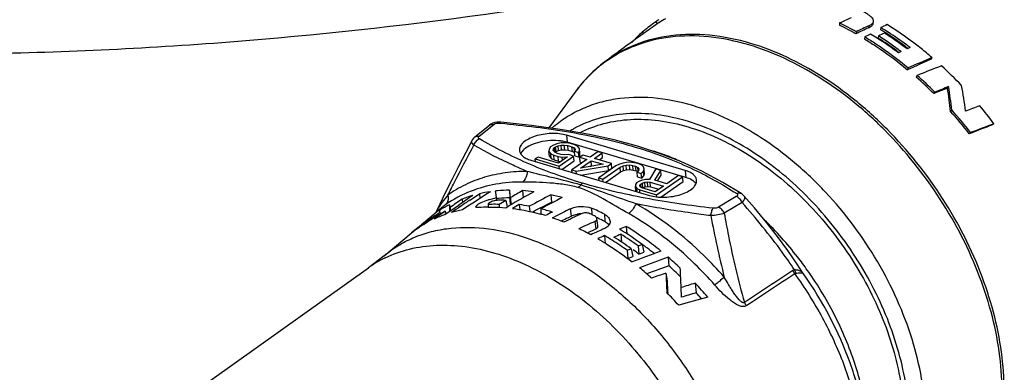
# Model space of a CAD drawing. Units: millimetres. Extents: x 0 to 420, y 0 to 297.
# Drawn here: x 213 to 250, y 66 to 79 of the extents above; entities that cross this region are included whole.
import ezdxf

# ---------------------------------------------------------------- set-up
doc = ezdxf.new("R2010")
doc.units = ezdxf.units.MM
doc.header["$LTSCALE"] = 23.1
doc.layers.get('0').update_dxf_attribs({"linetype": 'CONTINUOUS'})
doc.layers.add('_26_DATUM_AXIS', color=7, linetype='CONTINUOUS')

msp = doc.modelspace()

# ---------------------------------------------------------------- linework, layer by layer
at = {"color": 7}
msp.add_open_spline([(239.6568, 80.9467), (233.386, 79.6601), (223.8364, 78.3311), (211.0782, 77.7321), (201.6348, 77.8807), (192.4774, 78.6255), (183.7472, 79.9572), (175.5781, 81.8584), (170.4098, 83.549), (167.959, 84.4962)], degree=3, knots=[0, 0, 0, 0, 0.2643273, 0.3967678, 0.5271825, 0.6540212, 0.7758673, 0.8915053, 1, 1, 1, 1], dxfattribs=at)
at = {"layer": '_26_DATUM_AXIS', "color": 7}
for p, q in [((244.6596, 78.9726), (244.672, 79.0509)), ((236.5395, 79.0416), (236.5963, 78.9592)), ((236.6719, 79.0094), (236.6799, 79.0145)), ((236.6719, 79.0094), (236.6799, 79.0145)), ((243.4036, 78.9936), (243.3977, 78.9116)), ((244.9413, 78.8247), (244.9258, 78.7475)), ((236.033, 78.649), (236.0834, 78.5843)), ((244.0235, 78.6674), (244.0119, 78.5885)), ((244.3445, 78.4795), (244.3299, 78.4023)), ((244.8253, 78.418), (244.8059, 78.4305)), ((244.8253, 78.418), (244.8059, 78.4304)), ((244.8558, 78.5089), (244.8388, 78.4329)), ((246.036, 78.074), (245.9212, 78.0229)), ((245.944, 78.0534), (245.9611, 78.0406)), ((245.6987, 77.9232), (245.5993, 77.8784)), ((246.8537, 77.7045), (246.8224, 77.6386)), ((245.9703, 77.3159), (245.9409, 77.2493)), ((246.2984, 77.0346), (246.2661, 76.9705)), ((247.4748, 76.6162), (247.4352, 76.5585)), ((233.5551, 76.449), (232.5413, 75.0804)), ((246.9593, 76.4142), (246.9209, 76.3559)), ((247.5923, 75.745), (247.5481, 75.6928)), ((229.7832, 74.7363), (230.3267, 75.1752)), ((230.7491, 75.2909), (230.7491, 75.2909)), ((249.1693, 75.233), (249.1169, 75.1897)), ((237.6385, 73.4855), (233.2121, 74.8001)), ((248.2969, 74.898), (248.2463, 74.8535)), ((232.5571, 74.2768), (232.5534, 74.1957)), ((232.6077, 74.3644), (232.5571, 74.2768)), ((232.6904, 74.422), (232.6077, 74.3644)), ((232.8464, 74.4783), (232.6904, 74.422)), ((232.7152, 74.2298), (232.7245, 74.2887)), ((232.7245, 74.2887), (232.7601, 74.3397)), ((232.7321, 74.2063), (232.7245, 74.2887)), ((232.7601, 74.3397), (232.8015, 74.3685)), ((232.7764, 74.1646), (232.7601, 74.3397)), ((232.8015, 74.3685), (232.8898, 74.4038)), ((232.8177, 74.1934), (232.8015, 74.3685)), ((233.0082, 74.5125), (232.8464, 74.4783)), ((232.8898, 74.4038), (233.0045, 74.4314)), ((232.9061, 74.2288), (232.8898, 74.4038)), ((233.0045, 74.4314), (233.1249, 74.4367)), ((233.0208, 74.2563), (233.0045, 74.4314)), ((233.2019, 74.5165), (233.0082, 74.5125)), ((233.1249, 74.4367), (233.251, 74.4198)), ((233.1412, 74.2617), (233.1249, 74.4367)), ((233.3543, 74.4918), (233.2019, 74.5165)), ((237.6629, 73.2229), (233.2366, 74.5375)), ((233.251, 74.4198), (233.409, 74.3729)), ((233.2672, 74.2448), (233.251, 74.4198)), ((233.5124, 74.4448), (233.3543, 74.4918)), ((233.409, 74.3729), (233.4938, 74.3272)), ((233.4253, 74.1978), (233.409, 74.3729)), ((233.4938, 74.3272), (233.5315, 74.2749)), ((233.5054, 74.202), (233.4938, 74.3272)), ((233.5315, 74.2749), (233.5015, 74.2016)), ((233.6235, 74.3913), (233.5124, 74.4448)), ((233.6932, 74.309), (233.6235, 74.3913)), ((233.6896, 74.2279), (233.6932, 74.309)), ((233.7095, 74.134), (233.6932, 74.309)), ((232.1437, 73.9888), (232.0404, 73.9168)), ((232.0404, 73.9168), (232.9362, 73.6508)), ((232.0495, 73.8182), (232.0404, 73.9168)), ((232.9078, 73.7619), (232.1437, 73.9888)), ((232.5534, 74.1957), (232.6232, 74.1134)), ((232.5697, 74.0207), (232.5534, 74.1957)), ((232.5697, 74.0207), (232.6395, 73.9383)), ((232.6232, 74.1134), (232.7342, 74.0599)), ((232.6395, 73.9383), (232.6232, 74.1134)), ((232.6395, 73.9383), (232.7505, 73.8848)), ((232.7529, 74.1775), (232.7152, 74.2298)), ((232.7342, 74.0599), (232.8923, 74.0129)), ((232.7505, 73.8848), (232.7342, 74.0599)), ((232.8376, 74.1318), (232.7529, 74.1775)), ((232.7764, 74.1646), (232.8177, 74.1934)), ((232.8177, 74.1934), (232.9061, 74.2288)), ((232.9957, 74.0849), (232.8376, 74.1318)), ((232.8923, 74.0129), (233.0447, 73.9882)), ((232.9086, 73.8379), (232.8923, 74.0129)), ((232.9061, 74.2288), (233.0208, 74.2563)), ((233.2385, 73.9923), (232.9078, 73.7619)), ((232.9362, 73.6508), (233.4736, 74.0251)), ((233.1217, 74.068), (232.9957, 74.0849)), ((233.0208, 74.2563), (233.1412, 74.2617)), ((233.0447, 73.9882), (233.2385, 73.9923)), ((233.0562, 73.8653), (233.0447, 73.9882)), ((233.2891, 74.0799), (233.1217, 74.068)), ((233.1412, 74.2617), (233.2672, 74.2448)), ((233.2672, 74.2448), (233.4253, 74.1978)), ((233.4736, 74.0251), (233.2891, 74.0799)), ((233.9685, 73.8987), (233.4104, 73.5099)), ((233.4253, 74.1978), (233.51, 74.1521)), ((233.4898, 73.8501), (233.4736, 74.0251)), ((233.5015, 74.2016), (233.6596, 74.1547)), ((233.5178, 74.0266), (233.5015, 74.2016)), ((233.5178, 74.0266), (233.6758, 73.9797)), ((233.6596, 74.1547), (233.6896, 74.2279)), ((233.6758, 73.9797), (233.6596, 74.1547)), ((233.6758, 73.9797), (233.7058, 74.0529)), ((233.7058, 74.0529), (233.6896, 74.2279)), ((233.829, 74.0633), (233.705, 73.9769)), ((233.705, 73.9769), (233.9685, 73.8987)), ((233.7213, 73.8019), (233.705, 73.9769)), ((233.7058, 74.0529), (233.7095, 74.134)), ((234.0925, 73.9851), (233.829, 74.0633)), ((234.3818, 74.1866), (234.0925, 73.9851)), ((234.2506, 73.9381), (234.5399, 74.1397)), ((234.8829, 73.7503), (234.2506, 73.9381)), ((234.5399, 74.1397), (234.3818, 74.1866)), ((234.4382, 73.8824), (234.5562, 73.9646)), ((234.5562, 73.9646), (234.5399, 74.1397)), ((231.8764, 73.8696), (236.3028, 72.555)), ((232.7505, 73.8848), (232.9086, 73.8379)), ((232.9086, 73.8379), (232.9964, 73.8236)), ((232.9453, 73.5522), (232.9362, 73.6508)), ((233.0273, 73.5278), (233.4898, 73.8501)), ((233.5685, 73.463), (234.7589, 73.6639)), ((233.7213, 73.8019), (233.7972, 73.7793)), ((233.7339, 73.5782), (234.1266, 73.8517)), ((234.5745, 73.7187), (233.7339, 73.5782)), ((234.0859, 73.637), (234.1428, 73.6767)), ((234.1266, 73.8517), (234.5745, 73.7187)), ((234.1428, 73.6767), (234.1266, 73.8517)), ((234.1428, 73.6767), (234.2078, 73.6574)), ((235.0523, 73.6589), (234.4116, 73.2126)), ((234.5697, 73.1656), (235.2104, 73.612)), ((234.7589, 73.6639), (234.8829, 73.7503)), ((234.7752, 73.4889), (234.7589, 73.6639)), ((234.7752, 73.4889), (234.8992, 73.5753)), ((234.8992, 73.5753), (234.8829, 73.7503)), ((235.182, 73.7231), (235.0523, 73.6589)), ((235.3174, 73.765), (235.182, 73.7231)), ((235.2104, 73.612), (235.3194, 73.6617)), ((235.2267, 73.4369), (235.2104, 73.612)), ((235.5055, 73.7913), (235.3174, 73.765)), ((235.3194, 73.6617), (235.4341, 73.6893)), ((235.3357, 73.4867), (235.3194, 73.6617)), ((235.4341, 73.6893), (235.5545, 73.6946)), ((235.4504, 73.5142), (235.4341, 73.6893)), ((235.6522, 73.7888), (235.5055, 73.7913)), ((235.5545, 73.6946), (235.6806, 73.6777)), ((235.5708, 73.5195), (235.5545, 73.6946)), ((235.8046, 73.7641), (235.6522, 73.7888)), ((235.6806, 73.6777), (235.786, 73.6464)), ((235.6969, 73.5026), (235.6806, 73.6777)), ((235.786, 73.6464), (235.8707, 73.6007)), ((235.8023, 73.4713), (235.786, 73.6464)), ((235.91, 73.7328), (235.8046, 73.7641)), ((235.8707, 73.6007), (235.9084, 73.5484)), ((235.8828, 73.4706), (235.8707, 73.6007)), ((235.9084, 73.5484), (235.8991, 73.4896)), ((236.0211, 73.6792), (235.91, 73.7328)), ((236.0851, 73.6192), (236.0211, 73.6792)), ((236.1078, 73.5303), (236.0851, 73.6192)), ((236.5423, 73.545), (236.3041, 73.1434)), ((236.7268, 73.4902), (236.5423, 73.545)), ((233.4104, 73.5099), (233.5685, 73.463)), ((233.4196, 73.4113), (233.4104, 73.5099)), ((233.5777, 73.3644), (233.5685, 73.463)), ((233.7444, 73.3149), (234.7752, 73.4889)), ((234.4116, 73.2126), (234.5697, 73.1656)), ((234.4208, 73.114), (234.4116, 73.2126)), ((234.5789, 73.067), (234.5697, 73.1656)), ((234.6608, 73.0427), (235.2267, 73.4369)), ((235.2267, 73.4369), (235.3357, 73.4867)), ((235.3357, 73.4867), (235.4504, 73.5142)), ((235.4504, 73.5142), (235.5708, 73.5195)), ((235.5708, 73.5195), (235.6969, 73.5026)), ((235.6969, 73.5026), (235.8023, 73.4713)), ((235.8023, 73.4713), (235.8533, 73.4438)), ((235.8991, 73.4896), (235.8428, 73.4242)), ((235.8428, 73.4242), (236.0008, 73.3772)), ((235.859, 73.2491), (235.8428, 73.4242)), ((235.859, 73.2491), (236.0171, 73.2022)), ((236.0008, 73.3772), (236.0778, 73.457)), ((236.0171, 73.2022), (236.0008, 73.3772)), ((236.0171, 73.2022), (236.0941, 73.282)), ((236.0778, 73.457), (236.1078, 73.5303)), ((236.0941, 73.282), (236.0778, 73.457)), ((236.0941, 73.282), (236.1241, 73.3552)), ((236.1241, 73.3552), (236.1078, 73.5303)), ((236.5035, 73.1252), (236.7268, 73.4902)), ((236.5721, 72.5709), (237.5435, 73.2476)), ((236.6079, 73.0942), (236.743, 73.3151)), ((236.743, 73.3151), (236.7268, 73.4902)), ((237.3854, 73.2946), (236.9514, 72.9922)), ((237.5435, 73.2476), (237.3854, 73.2946)), ((237.5598, 73.0726), (237.5435, 73.2476)), ((235.7889, 72.9678), (235.7853, 72.8867)), ((235.7853, 72.8867), (235.8287, 72.8122)), ((235.8016, 72.7117), (235.7853, 72.8867)), ((235.8246, 73.0188), (235.7889, 72.9678)), ((235.9073, 73.0764), (235.8246, 73.0188)), ((235.8287, 72.8122), (235.9398, 72.7587)), ((235.8398, 72.6925), (235.8287, 72.8122)), ((235.9956, 73.1118), (235.9073, 73.0764)), ((235.947, 72.9209), (235.9827, 72.9719)), ((235.9584, 72.8764), (235.947, 72.9209)), ((236.0168, 72.8385), (235.9584, 72.8764)), ((235.9827, 72.9719), (236.0447, 73.0151)), ((235.9937, 72.8535), (235.9827, 72.9719)), ((236.1573, 73.1459), (235.9956, 73.1118)), ((236.5174, 72.6899), (236.0168, 72.8385)), ((236.0447, 73.0151), (236.133, 73.0504)), ((236.061, 72.84), (236.0447, 73.0151)), ((236.0463, 72.8298), (236.061, 72.84)), ((236.061, 72.84), (236.1493, 72.8754)), ((236.133, 73.0504), (236.2271, 73.0636)), ((236.1493, 72.8754), (236.133, 73.0504)), ((236.1493, 72.8754), (236.2434, 72.8885)), ((236.3041, 73.1434), (236.1573, 73.1459)), ((236.2271, 73.0636), (236.3268, 73.0545)), ((236.2434, 72.8885), (236.2271, 73.0636)), ((236.2434, 72.8885), (236.3431, 72.8795)), ((236.3268, 73.0545), (236.8274, 72.9058)), ((236.3431, 72.8795), (236.3268, 73.0545)), ((236.3431, 72.8795), (236.6561, 72.7865)), ((236.9514, 72.9922), (236.5035, 73.1252)), ((236.8274, 72.9058), (236.5174, 72.6899)), ((236.7246, 72.4908), (237.5598, 73.0726)), ((229.6002, 72.3805), (229.9543, 72.6165)), ((229.9543, 72.6165), (229.9699, 72.4393)), ((230.5473, 72.7157), (230.5534, 72.676)), ((230.5534, 72.676), (230.5591, 72.6389)), ((230.5591, 72.6389), (230.5652, 72.5986)), ((230.5652, 72.5986), (230.5714, 72.5579)), ((230.5714, 72.5579), (230.5839, 72.4742)), ((230.5839, 72.4742), (230.5999, 72.3701)), ((231.0792, 72.748), (231.0889, 72.4663)), ((231.1189, 72.4728), (231.129, 72.2062)), ((231.5696, 72.735), (231.5933, 72.4697)), ((232.6195, 72.5813), (232.6439, 72.3078)), ((235.8016, 72.7117), (235.8071, 72.7022)), ((235.9398, 72.7587), (236.5721, 72.5709)), ((235.9489, 72.6601), (235.9398, 72.7587)), ((236.5785, 72.5017), (236.5721, 72.5709)), ((239.7521, 72.6105), (239.752, 72.6105)), ((239.8323, 72.5419), (239.8325, 72.5418)), ((228.4743, 72.2273), (228.3577, 71.9818)), ((228.6688, 71.8364), (229.0094, 72.0735)), ((228.8351, 72.2088), (228.8436, 71.9584)), ((228.8602, 72.1024), (228.8649, 71.9732)), ((229.0094, 72.0735), (229.1821, 72.1929)), ((229.2373, 72.1362), (229.2526, 72.1466)), ((229.3057, 72.42), (229.3175, 72.286)), ((230.2794, 72.2253), (230.2829, 72.1196)), ((230.2859, 72.2177), (230.288, 72.1706)), ((230.288, 72.1706), (230.2904, 72.1197)), ((230.6884, 72.22), (230.6979, 72.1129)), ((230.9378, 72.0969), (231.0585, 72.1659)), ((230.9422, 72.3693), (230.9892, 72.1263)), ((231.4446, 72.2122), (231.4609, 72.0291)), ((231.8191, 72.1503), (231.8364, 71.9559)), ((232.2402, 72.0911), (232.6439, 72.3078)), ((226.3978, 70.3043), (228.4131, 71.9936)), ((228.3577, 71.9819), (228.3524, 71.9708)), ((228.4778, 71.9117), (228.4863, 71.8567)), ((228.6079, 71.9206), (228.6712, 71.9664)), ((228.6712, 71.9664), (228.7025, 71.8599)), ((232.1955, 71.8671), (232.2156, 71.8615)), ((232.1955, 71.8668), (232.2156, 71.8615)), ((232.2439, 71.8536), (232.2612, 71.8487)), ((232.2449, 72.0549), (232.244, 71.8532)), ((232.244, 71.8532), (232.2612, 71.8482)), ((232.6811, 71.7173), (232.765, 71.7593)), ((233.2707, 71.7236), (233.3797, 71.7774)), ((234.382, 71.4274), (234.341, 71.695)), ((235.4383, 71.3984), (235.4635, 71.1198)), ((233.975, 71.1585), (234.0096, 71.1743)), ((234.0096, 71.1743), (234.2008, 71.2617)), ((234.2008, 71.2617), (234.2965, 71.3052)), ((234.6301, 71.0515), (234.6561, 70.7639)), ((235.2368, 71.1051), (235.2632, 70.8134)), ((235.8816, 70.6671), (236.0329, 70.7267)), ((235.8816, 70.6671), (235.9091, 70.3644)), ((236.0329, 70.7267), (236.0887, 70.4342)), ((226.3978, 70.3043), (225.813, 69.8524)), ((235.4722, 70.5046), (235.6235, 70.5648)), ((235.4722, 70.5046), (235.4995, 70.2038)), ((235.4995, 70.2038), (235.6789, 70.2744)), ((235.6235, 70.5648), (235.6789, 70.2744)), ((235.9091, 70.3644), (236.0887, 70.4342)), ((237.0035, 70.2462), (237.0329, 69.9238)), ((216.6094, 63.2992), (225.8157, 69.8543)), ((236.9183, 69.6507), (236.9655, 69.3657)), ((242.0572, 69.6238), (242.0454, 69.6413)), ((236.9655, 69.3657), (236.9838, 68.9817)), ((238.0129, 69.2777), (238.0459, 68.9175)), ((236.9838, 68.9817), (236.9883, 68.8881)), ((237.4778, 69.1124), (237.4903, 68.752))]:
    msp.add_line(p, q, dxfattribs=at)
at = {"layer": '_26_DATUM_AXIS', "color": 9}
for p, q in [((244.4966, 78.8922), (244.4839, 78.8135)), ((229.9473, 74.7655), (230.4907, 75.2044)), ((230.697, 75.2547), (230.7452, 75.2502)), ((233.2121, 74.8001), (233.2366, 74.5375)), ((237.6385, 73.4855), (237.6629, 73.2229)), ((239.5467, 72.5148), (238.8819, 72.112)), ((234.1424, 72.0786), (234.1558, 71.8366)), ((239.7626, 72.2904), (239.0977, 71.8876)), ((233.3455, 72.0476), (233.3797, 71.7774)), ((234.6212, 71.8546), (234.6367, 71.5785)), ((234.2615, 71.5818), (234.2965, 71.3052)), ((242.2151, 69.7352), (242.2029, 69.7524)), ((242.2186, 69.7377), (242.2065, 69.755))]:
    msp.add_line(p, q, dxfattribs=at)
at = {"layer": '_26_DATUM_AXIS', "color": 7}
for points in [[(230.7491, 75.2909), (230.7103, 75.2933), (230.622, 75.2902), (230.5337, 75.2749), (230.4512, 75.2481), (230.3783, 75.2114), (230.3266, 75.1752)], [(239.752, 72.6105), (239.0415, 73.0423), (238.2588, 73.4585), (237.4784, 73.815), (236.6819, 74.1241), (235.8572, 74.3927), (234.9891, 74.627), (234.0645, 74.8308), (233.0516, 75.0099), (231.9031, 75.1685), (230.7491, 75.2909)], [(229.7832, 74.7364), (229.7366, 74.6925), (229.7011, 74.6471), (229.682, 74.615)], [(229.682, 74.6151), (229.4451, 74.1635), (229.1747, 73.6398), (228.9228, 73.1424), (228.6894, 72.6715), (228.4743, 72.2273)], [(239.8326, 72.5416), (239.8208, 72.5544), (239.7802, 72.5906), (239.7521, 72.6105)], [(242.0455, 69.6413), (241.8202, 69.9859), (241.4678, 70.4961), (241.0847, 71.017), (240.671, 71.5474), (240.2265, 72.0863), (239.8324, 72.5419)], [(228.3524, 71.9708), (228.3376, 71.9437), (228.3236, 71.9215), (228.3185, 71.9144)]]:
    msp.add_lwpolyline(points, dxfattribs=at)
for centre, radius, start, end in [((239.3181, 74.9338), 4.9592, 122.48796, 124.07505), ((239.357, 74.8771), 4.928, 119.84762, 122.90485), ((273.4396, 13.0488), 72.4629, 114.114946, 114.4879), ((243.4041, 69.6013), 11.6703, 126.46855, 129.16944), ((276.2231, 22.1696), 69.249, 124.904908, 125.434936), ((243.336, 69.6921), 11.5568, 126.01505, 126.46455), ((239.3493, 74.8893), 4.9136, 123.01715, 124.07523), ((238.3391, 68.5521), 11.5287, 60.52392, 63.97354), ((238.3622, 68.6597), 11.498, 60.50338, 63.99408), ((276.7186, 10.5854), 75.4596, 115.288626, 115.685671), ((276.6151, 10.6916), 75.3852, 115.217672, 115.615788), ((238.4518, 68.1827), 12.3906, 58.19061, 58.50017), ((275.7592, 11.9955), 73.5927, 114.554546, 114.756542), ((238.3342, 68.0444), 12.6439, 57.01215, 58.49658), ((238.3868, 68.0782), 12.5136, 57.50726, 58.19001), ((276.1636, 22.2526), 69.1469, 125.434599, 126.913942), ((239.4043, 74.8366), 5.0892, 131.48617, 137.56825), ((276.323, 10.7218), 74.9249, 115.080121, 115.265142), ((237.9962, 67.8306), 12.5988, 57.28224, 58.58372), ((237.5811, 67.2014), 13.3526, 53.09419, 57.14361), ((237.8527, 67.4904), 12.9825, 53.71122, 57.44421), ((275.8688, 11.5191), 73.8203, 114.650519, 114.841832), ((237.7942, 67.4486), 13.1223, 53.52707, 57.44283), ((237.8213, 67.3481), 13.4, 52.80899, 57.20251), ((238.1338, 67.6855), 12.9808, 53.62375, 57.49644), ((238.0301, 67.5786), 13.2001, 53.39456, 57.00573), ((237.5256, 67.0326), 13.545, 53.27985, 53.74189), ((237.4494, 66.9688), 13.7132, 53.01838, 53.56067), ((237.7863, 67.2007), 13.5772, 53.06916, 53.65665), ((237.7039, 67.1284), 13.7561, 52.72041, 53.42215), ((274.7013, 13.323), 70.098, 113.435253, 114.222907), ((274.5568, 13.5302), 69.8986, 113.34912, 114.140265), ((271.2713, 15.2186), 66.6697, 111.1592, 111.998073), ((236.8695, 66.0576), 15.3411, 43.71741, 47.64011), ((236.4014, 65.805), 14.8991, 45.08524, 48.53958), ((236.3417, 65.7649), 15.038, 45.08542, 48.53939), ((271.2326, 15.3976), 65.6275, 111.260817, 111.743391), ((271.1274, 15.5011), 65.5325, 111.157262, 111.641324), ((226.0931, 73.3335), 21.5844, 6.27511, 8.5928), ((226.0984, 73.2888), 21.6338, 6.51906, 8.84753), ((228.2162, 73.0062), 20.0765, 7.72251, 10.48559), ((235.6224, 65.071), 16.0379, 37.78744, 41.72438), ((269.7685, 19.4797), 60.2514, 110.532855, 111.066921), ((236.2561, 65.5002), 16.1703, 37.00567, 40.04232), ((235.6893, 65.1178), 15.889, 37.78714, 41.72468), ((269.9775, 19.8798), 59.113, 110.664407, 111.568923), ((269.8027, 20.1991), 58.7747, 110.552066, 111.463072), ((232.7604, 72.7972), 1.8059, 81.71638, 82.73584), ((232.7809, 72.9291), 1.6724, 78.43137, 81.75951), ((232.8262, 73.1433), 1.4534, 74.69582, 78.48782), ((232.8621, 73.2761), 1.3158, 73.46457, 74.67465), ((282.1427, -4.6426), 93.3194, 124.184554, 124.577403), ((230.9941, 68.0073), 4.7247, 105.76765, 110.9372), ((286.485, -15.1149), 104.2099, 122.584082, 123.268717), ((231.0897, 67.6388), 5.1056, 98.17057, 102.85007), ((229.5065, 76.1591), 3.8392, 285.24862, 286.29764), ((231.1385, 67.2945), 5.4533, 95.30003, 96.22316), ((231.212, 67.2233), 5.244, 95.90085, 96.80036), ((231.1549, 67.1051), 5.6435, 90.7682, 95.28838), ((231.2289, 67.0501), 5.418, 91.48118, 95.89003), ((295.402, -40.4751), 129.7232, 119.263168, 119.736136), ((165.7154, 63.1716), 66.0616, 8.093908, 8.335076), ((174.7409, 64.0972), 56.9661, 8.18267, 8.44811), ((294.5482, -36.0608), 125.7092, 120.065243, 120.302886), ((231.1357, 66.2164), 6.533, 82.48186, 86.19138), ((296.6144, -47.2135), 135.8165, 118.111328, 118.494832), ((296.6568, -50.512), 138.4613, 117.34894, 117.723027), ((230.9301, 65.0351), 7.733, 74.11661, 77.3815), ((230.8901, 68.2487), 4.4616, 117.4259, 122.15), ((278.3101, 3.2049), 84.8066, 125.298539, 125.668206), ((282.0929, -6.0197), 94.3508, 124.069856, 124.309108), ((283.3868, -7.9335), 96.6609, 123.810365, 124.058694), ((230.3905, 66.5096), 5.6113, 91.09939, 94.70255), ((230.5179, 66.4986), 5.7238, 91.65769, 92.32348), ((230.5197, 66.4386), 5.7838, 90.99651, 91.65769), ((230.5216, 66.3044), 5.918, 88.38471, 90.99244), ((230.7062, 66.3964), 5.9776, 87.73764, 90.6373), ((293.3092, -33.9431), 123.2558, 120.39754, 120.534405), ((295.1576, -41.8382), 130.6401, 119.189412, 119.317298), ((230.4945, 65.3072), 6.9701, 79.0449, 82.16559), ((294.3684, -43.1825), 130.95, 118.323019, 118.470413), ((231.0559, 65.1755), 7.307, 76.9743, 77.44748), ((230.2635, 63.1648), 9.7212, 63.36759, 66.48372), ((235.0832, 60.8897), 12.7984, 121.46939, 124.21217), ((235.1857, 61.3779), 12.4882, 123.50998, 125.51613), ((230.1867, 67.538), 4.5586, 109.44884, 114.90338), ((275.3586, 7.2979), 79.7604, 126.00771, 126.18628), ((235.3881, 61.0743), 12.8531, 122.52294, 123.51485), ((235.3194, 60.5115), 13.2443, 121.06032, 121.48681), ((230.8762, 68.2717), 4.4347, 122.15563, 123.10439), ((276.0731, 6.3151), 80.9754, 125.885502, 126.007852), ((227.2762, 71.5941), 1.2429, 14.80319, 15.57686), ((235.3629, 60.4393), 13.3286, 120.81282, 121.06051), ((235.4033, 60.3716), 13.4074, 120.43062, 120.81269), ((235.4458, 60.2993), 13.4913, 120.14186, 120.43072), ((230.2853, 67.236), 4.8764, 101.43039, 106.36516), ((230.0989, 64.2215), 7.9278, 74.30174, 74.51393), ((230.2825, 64.3495), 7.9514, 72.45791, 75.71207), ((230.0612, 64.0895), 8.0651, 72.96872, 74.17039), ((295.3186, -51.4333), 138.3564, 116.919616, 117.038454), ((229.8537, 63.4592), 8.7288, 68.07416, 71.10001), ((295.0013, -52.8512), 139.288, 116.273068, 116.539698), ((292.97, -49.2165), 134.8722, 116.272193, 116.394349), ((293.665, -53.6566), 139.0859, 115.512433, 115.80798), ((233.8111, 70.8233), 1.0495, 92.23655, 101.48385), ((230.0692, 63.012), 9.7249, 64.49133, 65.64788), ((230.346, 63.143), 9.464, 64.65398, 65.11197), ((230.2578, 62.9584), 9.6685, 63.07006, 64.64997), ((234.8002, 61.9123), 11.8293, 125.49998, 128.58331), ((230.1163, 67.6797), 4.4002, 120.43753, 127.74277), ((291.5735, -53.789), 137.8496, 114.567057, 114.836943), ((234.5308, 71.2634), 0.3218, 35.05882, 37.15626), ((286.8978, -49.6068), 131.4928, 113.038434, 113.156504), ((229.3637, 61.5498), 11.5714, 53.99015, 58.33343), ((229.3291, 62.2549), 10.0429, 61.57687, 64.38031), ((289.0578, -52.1257), 134.9101, 113.791582, 114.035135), ((287.3751, -50.7159), 132.7002, 113.4204, 113.541507), ((229.0602, 61.572), 10.9948, 57.86353, 59.56254), ((285.6829, -48.6344), 129.9322, 112.845632, 112.96892), ((228.8995, 61.2215), 11.5112, 54.25907, 58.11907), ((229.1991, 61.4401), 11.5301, 53.65118, 58.70044), ((229.0357, 61.2821), 11.6166, 53.89058, 57.73617), ((228.7863, 61.1367), 11.5091, 54.48393, 57.8615), ((229.2227, 61.2376), 11.6791, 53.8877, 54.32639), ((229.1598, 61.1514), 11.7858, 53.26241, 53.88742), ((228.8877, 60.8823), 12.3912, 50.7209, 54.02453), ((229.0229, 60.9692), 12.0136, 51.58926, 53.25904), ((276.2403, -36.0255), 113.5914, 110.353172, 110.930248), ((228.9159, 61.0033), 11.6848, 53.23846, 54.53456), ((273.5681, -31.7709), 108.3718, 109.718512, 110.321624), ((228.3304, 60.209), 13.2653, 46.60955, 49.16977), ((227.7628, 59.8885), 12.887, 48.0061, 50.66242), ((270.4637, -25.2488), 100.8734, 109.354625, 109.855664), ((228.4261, 60.259), 12.9416, 45.76717, 48.3142), ((269.1537, -24.4927), 99.5093, 108.90159, 109.226551), ((500.6797, 81.4646), 264.0259, 182.564585, 182.722171), ((505.0081, 82.0194), 267.8415, 182.604404, 182.7621), ((262.4277, -10.7126), 83.6332, 106.973301, 107.357047), ((227.7157, 59.5872), 14.14, 40.43497, 43.26103), ((227.1078, 59.1927), 13.843, 41.97861, 44.67396), ((258.0157, -2.0934), 73.4959, 105.416324, 106.291261), ((259.4521, -3.9737), 75.9695, 106.366122, 106.803356), ((227.899, 59.7395), 13.6819, 40.87596, 42.12979)]:
    msp.add_arc(centre, radius, start, end, dxfattribs=at)
at = {"layer": '_26_DATUM_AXIS', "color": 9}
for centre, radius, start, end in [((237.7887, 73.3137), 5.2682, 141.24125, 143.47738), ((235.5503, 71.2794), 4.2966, 118.91961, 120.96307), ((231.2847, 68.4968), 4.5252, 111.29416, 125.14659), ((230.6908, 69.2639), 3.5552, 127.82515, 129.40973), ((228.6735, 71.8331), 0.349, 154.02237, 154.77867), ((229.2547, 71.5246), 1.0071, 150.03527, 150.74076), ((230.3334, 69.7025), 2.9895, 129.45267, 129.96657), ((228.3578, 66.2703), 4.3945, 115.94596, 117.5267), ((228.3319, 66.319), 4.3394, 117.52042, 125.44006), ((241.776, 69.5736), 0.213, 105.61791, 123.24172), ((242.381, 70.0801), 0.7929, 204.46312, 214.85825), ((242.4571, 69.959), 0.7601, 193.71741, 204.88853), ((240.5703, 68.8907), 0.7929, 204.48403, 215.10006)]:
    msp.add_arc(centre, radius, start, end, dxfattribs=at)
at = {"layer": '_26_DATUM_AXIS', "color": 7}
for points, knots in [([(244.672, 79.051), (244.6809, 79.1066), (244.6154, 79.1936), (244.5204, 79.273), (244.426, 79.3397), (244.3176, 79.4064), (244.1447, 79.5027), (244.0054, 79.5707), (243.9074, 79.6156)], [0, 0, 0, 0, 0.1729103, 0.2773259, 0.3927195, 0.5242515, 0.6691058, 1, 1, 1, 1]), ([(244.4966, 78.8922), (244.5173, 78.9019), (244.5567, 78.9222), (244.6103, 78.9572), (244.6532, 78.9981), (244.6693, 79.0335), (244.672, 79.051)], [0, 0, 0, 0, 0.2806258, 0.5426071, 0.7831682, 1, 1, 1, 1]), ([(244.4839, 78.8135), (244.5045, 78.8231), (244.5439, 78.8435), (244.5975, 78.8784), (244.6405, 78.9196), (244.6568, 78.955), (244.6596, 78.9726)], [0, 0, 0, 0, 0.278636, 0.541839, 0.7824039, 1, 1, 1, 1]), ([(246.8537, 77.7045), (246.7195, 77.8192), (246.1843, 78.2598), (245.6165, 78.6613), (245.1771, 78.9329)], [0, 0, 0, 0, 0.2546706, 1, 1, 1, 1]), ([(244.3299, 78.4023), (244.4685, 78.3183), (245.0268, 77.9648), (245.5576, 77.5682), (245.9409, 77.2493)], [0, 0, 0, 0, 0.2452778, 1, 1, 1, 1]), ([(244.3445, 78.4795), (244.4843, 78.3948), (245.0477, 78.0379), (245.5834, 77.6377), (245.9703, 77.3159)], [0, 0, 0, 0, 0.2452845, 1, 1, 1, 1]), ([(234.633, 77.5382), (234.4294, 77.3852), (234.0422, 77.0468), (233.7084, 76.6559), (233.5551, 76.449)], [0, 0, 0, 0, 0.4972299, 1, 1, 1, 1]), ([(233.709, 74.8978), (233.9934, 75.0441), (234.6101, 75.2769), (235.6104, 75.425), (236.6738, 75.3767), (237.3864, 75.2204), (237.745, 75.1139)], [0, 0, 0, 0, 0.2320238, 0.4734811, 0.7286532, 1, 1, 1, 1]), ([(237.745, 75.1139), (238.503, 74.8888), (239.6191, 74.3626), (240.9745, 73.4101), (242.3034, 72.2404), (243.7466, 70.5047), (244.8239, 68.5245), (245.4123, 66.8657), (245.7851, 65.2701), (245.8707, 63.6907), (245.6114, 62.2319), (245.2646, 61.2702), (244.7661, 60.4333), (244.3337, 59.9668), (244.0993, 59.7646)], [0, 0, 0, 0, 0.1231547, 0.1893456, 0.257802, 0.3983586, 0.5384883, 0.6064339, 0.6719512, 0.7934349, 0.8492355, 0.9018332, 0.9517888, 1, 1, 1, 1]), ([(233.2121, 74.8001), (233.1241, 74.8262), (232.9338, 74.862), (232.6369, 74.8727), (232.3327, 74.843), (232.0446, 74.7751), (231.7946, 74.6743), (231.6239, 74.5634), (231.5266, 74.4624), (231.4775, 74.3873), (231.4498, 74.3102), (231.4467, 74.2578), (231.449, 74.233)], [0, 0, 0, 0, 0.1352672, 0.2836621, 0.4364384, 0.5841801, 0.718208, 0.8320396, 0.8806343, 0.9239906, 0.9631752, 1, 1, 1, 1]), ([(231.6195, 74.2676), (231.6055, 74.2549), (231.5564, 74.2069), (231.5153, 74.1495), (231.4958, 74.1036)], [0, 0, 0, 0, 0.2750927, 1, 1, 1, 1]), ([(232.9888, 74.5885), (232.8618, 74.6047), (232.6016, 74.6114), (232.2241, 74.5584), (231.8878, 74.4495), (231.6941, 74.3349), (231.6195, 74.2676)], [0, 0, 0, 0, 0.2666203, 0.5390871, 0.7907434, 1, 1, 1, 1]), ([(231.449, 74.233), (231.4526, 74.1944), (231.481, 74.113), (231.5742, 74.0113), (231.71, 73.9274), (231.8174, 73.8872), (231.8764, 73.8696)], [0, 0, 0, 0, 0.1967479, 0.4208878, 0.6876947, 1, 1, 1, 1]), ([(238.0659, 73.1222), (238.0623, 73.1608), (238.0339, 73.2421), (237.9407, 73.3438), (237.8049, 73.4278), (237.6975, 73.468), (237.6385, 73.4855)], [0, 0, 0, 0, 0.1967479, 0.4208878, 0.6876947, 1, 1, 1, 1]), ([(237.9448, 73.0887), (237.9261, 73.1029), (237.8391, 73.1609), (237.7405, 73.1999), (237.6629, 73.2229)], [0, 0, 0, 0, 0.2242608, 1, 1, 1, 1]), ([(236.3028, 72.555), (236.3908, 72.5289), (236.5812, 72.4931), (236.8781, 72.4824), (237.1822, 72.5121), (237.4703, 72.5801), (237.7203, 72.6808), (237.891, 72.7917), (237.9883, 72.8928), (238.0374, 72.9678), (238.0651, 73.0449), (238.0682, 73.0973), (238.0659, 73.1222)], [0, 0, 0, 0, 0.1352672, 0.2836621, 0.4364384, 0.5841801, 0.718208, 0.8320396, 0.8806343, 0.9239906, 0.9631752, 1, 1, 1, 1]), ([(238.0429, 72.9876), (238.0367, 72.9968), (238.0086, 73.0346), (237.9735, 73.0669), (237.9448, 73.0887)], [0, 0, 0, 0, 0.2343437, 1, 1, 1, 1]), ([(230.2782, 72.3883), (230.2976, 72.3943), (230.3766, 72.4178), (230.4564, 72.4387), (230.5163, 72.4551)], [0, 0, 0, 0, 0.2468243, 1, 1, 1, 1]), ([(228.8351, 72.2088), (228.8371, 72.2011), (228.8461, 72.1658), (228.8542, 72.1302), (228.8602, 72.1024)], [0, 0, 0, 0, 0.2194022, 1, 1, 1, 1]), ([(229.82, 72.1262), (229.8186, 72.1354), (229.8305, 72.1597), (229.8478, 72.1759), (229.8591, 72.1859)], [0, 0, 0, 0, 0.3835352, 1, 1, 1, 1]), ([(229.9305, 72.102), (229.9159, 72.0999), (229.8897, 72.0973), (229.8554, 72.0998), (229.8302, 72.1076), (229.8209, 72.1203), (229.82, 72.1262)], [0, 0, 0, 0, 0.3647177, 0.6492665, 0.8528759, 1, 1, 1, 1]), ([(229.8591, 72.1859), (229.8794, 72.2039), (229.9319, 72.2414), (230.0684, 72.3174), (230.1905, 72.3613), (230.2782, 72.3883)], [0, 0, 0, 0, 0.1740851, 0.4121441, 1, 1, 1, 1]), ([(230.6397, 72.3736), (230.5943, 72.3697), (230.5255, 72.3639), (230.441, 72.3362), (230.387, 72.31), (230.3426, 72.2862), (230.3088, 72.264), (230.2884, 72.2449), (230.2792, 72.231), (230.2794, 72.2253)], [0, 0, 0, 0, 0.3402161, 0.5100621, 0.6600914, 0.7866678, 0.8871942, 0.9576461, 1, 1, 1, 1]), ([(230.2794, 72.2253), (230.2795, 72.2229), (230.2817, 72.2193), (230.2849, 72.218), (230.2859, 72.2177)], [0, 0, 0, 0, 0.7010814, 1, 1, 1, 1]), ([(230.2828, 72.1199), (230.3367, 72.1209), (230.5553, 72.1222), (230.7738, 72.1114), (230.9378, 72.0969)], [0, 0, 0, 0, 0.2467771, 1, 1, 1, 1]), ([(231.1902, 72.0697), (231.2733, 72.0592), (231.6118, 72.0097), (231.9465, 71.9353), (232.1955, 71.8671)], [0, 0, 0, 0, 0.2450289, 1, 1, 1, 1]), ([(233.3455, 72.0476), (233.4051, 72.0769), (233.5359, 72.1227), (233.8056, 72.1611), (234.0187, 72.1324), (234.1424, 72.0786)], [0, 0, 0, 0, 0.2438972, 0.5041635, 1, 1, 1, 1]), ([(228.4541, 71.9865), (228.4557, 71.9827), (228.4631, 71.9635), (228.469, 71.9437), (228.4734, 71.9279)], [0, 0, 0, 0, 0.2001835, 1, 1, 1, 1]), ([(233.3797, 71.7774), (233.3965, 71.7856), (233.468, 71.8176), (233.5437, 71.8399), (233.6021, 71.8518)], [0, 0, 0, 0, 0.2386143, 1, 1, 1, 1]), ([(234.0792, 71.8717), (234.0297, 71.8941), (233.9188, 71.9124), (233.8088, 71.8907), (233.7597, 71.8673)], [0, 0, 0, 0, 0.5000629, 1, 1, 1, 1]), ([(234.341, 71.695), (234.338, 71.7143), (234.3156, 71.7545), (234.2786, 71.7788), (234.2572, 71.7889)], [0, 0, 0, 0, 0.4525389, 1, 1, 1, 1]), ([(234.2615, 71.5818), (234.2858, 71.5929), (234.3194, 71.616), (234.3415, 71.6611), (234.3426, 71.6842), (234.341, 71.695)], [0, 0, 0, 0, 0.5444188, 0.7782615, 1, 1, 1, 1]), ([(234.6212, 71.8546), (234.6795, 71.8254), (234.7588, 71.7676), (234.8209, 71.6629), (234.8328, 71.608), (234.8337, 71.5816)], [0, 0, 0, 0, 0.5428634, 0.7805077, 1, 1, 1, 1]), ([(234.2965, 71.3052), (234.3229, 71.3172), (234.3592, 71.3423), (234.3827, 71.3911), (234.3838, 71.4158), (234.382, 71.4274)], [0, 0, 0, 0, 0.5469929, 0.7789354, 1, 1, 1, 1]), ([(234.8337, 71.5816), (234.8346, 71.5552), (234.8264, 71.5006), (234.7849, 71.4263), (234.7187, 71.3637), (234.6635, 71.3329), (234.6335, 71.3197)], [0, 0, 0, 0, 0.2268415, 0.4623818, 0.7183476, 1, 1, 1, 1]), ([(234.6367, 71.5785), (234.642, 71.5758), (234.6627, 71.5649), (234.6826, 71.5526), (234.6969, 71.5427)], [0, 0, 0, 0, 0.2550946, 1, 1, 1, 1]), ([(234.6969, 71.5427), (234.7059, 71.5365), (234.7391, 71.5117), (234.7688, 71.4821), (234.7873, 71.4577)], [0, 0, 0, 0, 0.2627604, 1, 1, 1, 1]), ([(234.3728, 70.9398), (234.483, 70.876), (234.9272, 70.6085), (235.3526, 70.3101), (235.6619, 70.0706)], [0, 0, 0, 0, 0.2455479, 1, 1, 1, 1]), ([(242.3659, 57.5162), (242.7284, 57.8057), (243.3846, 58.5033), (244.07, 59.7965), (244.4531, 61.283), (244.5341, 62.904), (244.3217, 64.6065), (243.657, 66.9407), (242.7769, 68.6013), (242.0572, 69.6238)], [0, 0, 0, 0, 0.1052577, 0.2140814, 0.3287924, 0.4507682, 0.5802227, 0.716281, 1, 1, 1, 1])]:
    msp.add_open_spline(points, degree=3, knots=knots, dxfattribs=at)
at = {"layer": '_26_DATUM_AXIS', "color": 9}
for points, knots in [([(240.0753, 78.2323), (239.5786, 78.3798), (238.5919, 78.583), (237.1257, 78.5769), (235.7765, 78.2432), (234.9845, 77.8022), (234.633, 77.5382)], [0, 0, 0, 0, 0.2735992, 0.5281291, 0.7678877, 1, 1, 1, 1]), ([(240.0128, 78.1757), (239.5237, 78.321), (238.5523, 78.5222), (237.1081, 78.523), (235.7762, 78.2065), (234.9901, 77.7831), (234.6399, 77.5286)], [0, 0, 0, 0, 0.273432, 0.528055, 0.7679706, 1, 1, 1, 1]), ([(246.9829, 59.8091), (247.2924, 60.0155), (247.8728, 60.5079), (248.5682, 61.4382), (249.0778, 62.5381), (249.3916, 63.7792), (249.5052, 65.132), (249.4175, 66.5658), (249.1316, 68.0481), (248.4878, 70.0674), (247.2413, 72.4969), (245.526, 74.6338), (243.9277, 76.0782), (242.2899, 77.2539), (240.9344, 77.902), (240.0128, 78.1757)], [0, 0, 0, 0, 0.0481167, 0.0974411, 0.1491011, 0.2038804, 0.262172, 0.3240032, 0.3890923, 0.4569138, 0.597609, 0.7394879, 0.8087196, 0.8756631, 1, 1, 1, 1]), ([(246.9899, 59.7995), (247.3041, 60.0021), (247.8945, 60.4875), (248.6052, 61.4116), (249.1288, 62.5087), (249.4552, 63.7498), (249.5794, 65.1055), (249.5003, 66.5443), (249.2209, 68.0336), (248.5826, 70.0648), (247.337, 72.511), (245.6169, 74.6636), (244.0115, 76.1193), (242.3655, 77.304), (241.0022, 77.957), (240.0753, 78.2323)], [0, 0, 0, 0, 0.0481308, 0.097393, 0.1489435, 0.2035959, 0.2617683, 0.3235052, 0.388535, 0.4563361, 0.5970965, 0.7391413, 0.8084718, 0.8755114, 1, 1, 1, 1]), ([(234.6399, 77.5286), (234.5508, 77.4639), (234.2013, 77.1915), (233.8892, 76.8714), (233.6807, 76.6118)], [0, 0, 0, 0, 0.2484772, 1, 1, 1, 1]), ([(237.918, 75.9088), (237.4323, 76.053), (236.4679, 76.2464), (235.2558, 76.2148), (234.3639, 76.0129), (233.7453, 75.7807), (233.1735, 75.4676), (232.8277, 75.2074), (232.6654, 75.0661)], [0, 0, 0, 0, 0.2739249, 0.5276437, 0.6486992, 0.7669759, 0.8836486, 1, 1, 1, 1]), ([(243.3069, 58.5068), (243.6532, 58.6289), (244.3191, 58.9551), (245.1734, 59.6789), (245.8471, 60.608), (246.3226, 61.7118), (246.5908, 62.9583), (246.6476, 64.314), (246.4935, 65.744), (246.1336, 67.2111), (245.5776, 68.6777), (244.5933, 70.5831), (243.2965, 72.3205), (241.7565, 73.7879), (240.1618, 74.9826), (238.8272, 75.6388), (237.918, 75.9088)], [0, 0, 0, 0, 0.0490156, 0.0978439, 0.1480221, 0.2008351, 0.257132, 0.3172792, 0.381204, 0.4484754, 0.5183897, 0.5900516, 0.734298, 0.8050038, 0.8733958, 1, 1, 1, 1]), ([(237.7257, 75.322), (237.3461, 75.4348), (236.592, 75.5984), (235.4674, 75.6398), (234.4133, 75.4659), (233.7683, 75.2036), (233.4726, 75.0402)], [0, 0, 0, 0, 0.2718136, 0.5269277, 0.7680847, 1, 1, 1, 1]), ([(230.3267, 75.1752), (230.3477, 75.1922), (230.4028, 75.2158), (230.4616, 75.2114), (230.4907, 75.2044)], [0, 0, 0, 0, 0.4739773, 1, 1, 1, 1]), ([(230.4907, 75.2044), (230.4968, 75.2092), (230.526, 75.2293), (230.5601, 75.2415), (230.5871, 75.2476)], [0, 0, 0, 0, 0.2180846, 1, 1, 1, 1]), ([(230.5871, 75.2476), (230.6142, 75.2538), (230.6513, 75.2575), (230.6881, 75.2555), (230.697, 75.2547)], [0, 0, 0, 0, 0.7547919, 1, 1, 1, 1]), ([(230.7491, 75.2909), (230.7448, 75.2913), (230.7225, 75.2882), (230.7068, 75.2692), (230.697, 75.2547)], [0, 0, 0, 0, 0.1980186, 1, 1, 1, 1]), ([(230.7452, 75.2502), (231.6218, 75.1683), (233.3132, 74.9632), (235.3526, 74.5147), (236.833, 74.0175), (238.1207, 73.4745), (239.0118, 72.9776), (239.5651, 72.6209)], [0, 0, 0, 0, 0.2841105, 0.5493515, 0.6720409, 0.7875797, 1, 1, 1, 1]), ([(244.248, 59.5797), (244.4881, 59.7874), (244.9311, 60.2664), (245.4415, 61.1253), (245.7965, 62.1121), (246.0613, 63.6085), (245.9728, 65.2283), (245.5898, 66.8647), (244.9858, 68.5657), (243.8806, 70.5962), (242.4003, 72.3758), (241.0375, 73.5751), (239.6474, 74.5516), (238.5029, 75.0912), (237.7257, 75.322)], [0, 0, 0, 0, 0.0482144, 0.0981769, 0.1507843, 0.2065948, 0.3280938, 0.3936146, 0.4615607, 0.6016835, 0.7422262, 0.8106746, 0.8768576, 1, 1, 1, 1]), ([(229.7498, 74.4262), (229.7653, 74.4793), (229.8176, 74.5768), (229.9048, 74.6469), (229.9528, 74.6673)], [0, 0, 0, 0, 0.5151201, 1, 1, 1, 1]), ([(229.7832, 74.7364), (229.8043, 74.7534), (229.8594, 74.7769), (229.9181, 74.7726), (229.9473, 74.7655)], [0, 0, 0, 0, 0.4739721, 1, 1, 1, 1]), ([(229.9528, 74.6673), (229.9431, 74.6729), (229.9264, 74.685), (229.9136, 74.7136), (229.9235, 74.7436), (229.9384, 74.7583), (229.9473, 74.7655)], [0, 0, 0, 0, 0.2735323, 0.4943509, 0.7191077, 1, 1, 1, 1]), ([(233.8004, 73.0109), (233.0977, 73.2195), (231.7778, 73.6958), (230.529, 74.3336), (229.9528, 74.6673)], [0, 0, 0, 0, 0.5239981, 1, 1, 1, 1]), ([(228.7797, 72.5701), (228.8568, 72.7235), (229.1732, 73.3458), (229.4998, 73.9629), (229.7498, 74.4262)], [0, 0, 0, 0, 0.2459236, 1, 1, 1, 1]), ([(229.7498, 74.4262), (229.7334, 74.4412), (229.7051, 74.4711), (229.6761, 74.5208), (229.6665, 74.5708), (229.675, 74.6018), (229.682, 74.615)], [0, 0, 0, 0, 0.3093731, 0.5698875, 0.791944, 1, 1, 1, 1]), ([(231.7383, 73.4491), (231.5613, 73.523), (230.884, 73.8184), (230.2255, 74.1562), (229.7498, 74.4262)], [0, 0, 0, 0, 0.2596122, 1, 1, 1, 1]), ([(237.5317, 73.7921), (237.4373, 73.8357), (237.0653, 74.0002), (236.6819, 74.139), (236.3917, 74.2252)], [0, 0, 0, 0, 0.2556281, 1, 1, 1, 1]), ([(231.7383, 73.4491), (231.4654, 73.4505), (230.9282, 73.4175), (230.1504, 73.2525), (229.4269, 72.9748), (228.986, 72.7157), (228.7797, 72.5701)], [0, 0, 0, 0, 0.2612564, 0.5131172, 0.7582777, 1, 1, 1, 1]), ([(231.7383, 73.4491), (231.7358, 73.4089), (231.7156, 73.2655), (231.6466, 73.1212), (231.5652, 73.0544)], [0, 0, 0, 0, 0.276558, 1, 1, 1, 1]), ([(233.7341, 72.9444), (233.3962, 73.0447), (232.7292, 73.2077), (232.062, 73.3677), (231.7383, 73.4491)], [0, 0, 0, 0, 0.5136233, 1, 1, 1, 1]), ([(231.5652, 73.0544), (231.231, 73.0561), (230.5748, 73.0046), (229.9394, 72.8295), (229.6413, 72.7131)], [0, 0, 0, 0, 0.5108545, 1, 1, 1, 1]), ([(233.6434, 72.8484), (233.4721, 72.8993), (233.1181, 72.9684), (232.4234, 73.0367), (231.9039, 73.0527), (231.5652, 73.0544)], [0, 0, 0, 0, 0.2561735, 0.5146082, 1, 1, 1, 1]), ([(233.7341, 72.9444), (233.7272, 72.935), (233.7, 72.9004), (233.6688, 72.8687), (233.6434, 72.8484)], [0, 0, 0, 0, 0.2643281, 1, 1, 1, 1]), ([(235.5291, 71.8771), (235.2118, 72.0591), (234.6053, 72.4196), (233.9713, 72.7511), (233.6434, 72.8484)], [0, 0, 0, 0, 0.516828, 1, 1, 1, 1]), ([(233.7341, 72.9444), (233.7391, 72.9511), (233.7586, 72.9757), (233.7816, 72.9977), (233.8004, 73.0109)], [0, 0, 0, 0, 0.2678587, 1, 1, 1, 1]), ([(235.8026, 72.242), (235.4497, 72.3605), (234.7624, 72.6007), (234.0753, 72.8431), (233.7341, 72.9444)], [0, 0, 0, 0, 0.5112591, 1, 1, 1, 1]), ([(238.682, 72.0747), (237.833, 72.1741), (236.1901, 72.4086), (234.5707, 72.7821), (233.8004, 73.0109)], [0, 0, 0, 0, 0.5154815, 1, 1, 1, 1]), ([(228.7797, 72.5701), (228.7029, 72.4781), (228.5939, 72.3409), (228.4638, 72.1581), (228.4068, 72.0704), (228.3821, 72.0276)], [0, 0, 0, 0, 0.5340931, 0.7800975, 1, 1, 1, 1]), ([(228.7797, 72.5701), (228.7944, 72.5002), (228.7966, 72.3912), (228.7446, 72.2656), (228.7031, 72.2167), (228.6796, 72.197)], [0, 0, 0, 0, 0.5320359, 0.7723346, 1, 1, 1, 1]), ([(239.5651, 72.6209), (239.5747, 72.6147), (239.5918, 72.6008), (239.5983, 72.5669), (239.5785, 72.5365), (239.5586, 72.522), (239.5467, 72.5148)], [0, 0, 0, 0, 0.2513859, 0.4585668, 0.6950081, 1, 1, 1, 1]), ([(239.7626, 72.2904), (239.7406, 72.3419), (239.6819, 72.4322), (239.5936, 72.4979), (239.5467, 72.5148)], [0, 0, 0, 0, 0.529078, 1, 1, 1, 1]), ([(239.752, 72.6105), (239.7263, 72.6271), (239.6615, 72.6466), (239.5964, 72.6333), (239.5651, 72.6209)], [0, 0, 0, 0, 0.4759588, 1, 1, 1, 1]), ([(239.8325, 72.5417), (239.8445, 72.528), (239.8622, 72.4909), (239.8542, 72.4252), (239.8194, 72.3563), (239.7837, 72.3128), (239.7626, 72.2904)], [0, 0, 0, 0, 0.1929359, 0.4081103, 0.6751307, 1, 1, 1, 1]), ([(228.6796, 72.197), (228.6647, 72.1865), (228.6076, 72.1458), (228.5515, 72.1039), (228.5106, 72.0722)], [0, 0, 0, 0, 0.261132, 1, 1, 1, 1]), ([(235.8026, 72.242), (235.7688, 72.1685), (235.6903, 72.0361), (235.5862, 71.9211), (235.5291, 71.8771)], [0, 0, 0, 0, 0.5288304, 1, 1, 1, 1]), ([(238.5972, 71.7985), (238.3589, 71.828), (237.4236, 71.9507), (236.492, 72.1036), (235.8026, 72.242)], [0, 0, 0, 0, 0.2545642, 1, 1, 1, 1]), ([(239.0974, 69.5058), (238.8534, 69.7836), (237.869, 70.8223), (236.7233, 71.714), (235.8026, 72.242)], [0, 0, 0, 0, 0.258386, 1, 1, 1, 1]), ([(238.5972, 71.7985), (238.6019, 71.8528), (238.6156, 71.9305), (238.6493, 72.0219), (238.6703, 72.0596), (238.682, 72.0747)], [0, 0, 0, 0, 0.5604567, 0.8029769, 1, 1, 1, 1]), ([(238.8819, 72.112), (238.8539, 72.095), (238.7871, 72.0731), (238.7176, 72.0706), (238.682, 72.0747)], [0, 0, 0, 0, 0.4772174, 1, 1, 1, 1]), ([(239.0977, 71.8876), (239.0758, 71.9391), (239.0171, 72.0294), (238.9288, 72.0951), (238.8819, 72.112)], [0, 0, 0, 0, 0.5290801, 1, 1, 1, 1]), ([(241.7187, 69.7788), (241.5691, 70.0023), (240.9605, 70.8725), (240.2876, 71.6966), (239.7626, 72.2904)], [0, 0, 0, 0, 0.2533722, 1, 1, 1, 1]), ([(228.376, 72.0168), (228.3745, 72.0142), (228.3689, 72.004), (228.3635, 71.9937), (228.3597, 71.986)], [0, 0, 0, 0, 0.2634777, 1, 1, 1, 1]), ([(238.7425, 69.2084), (238.5045, 69.4794), (237.5445, 70.4925), (236.427, 71.3621), (235.5291, 71.8771)], [0, 0, 0, 0, 0.258386, 1, 1, 1, 1]), ([(239.0977, 71.8876), (239.0208, 71.8624), (238.8547, 71.8245), (238.6859, 71.8038), (238.5972, 71.7985)], [0, 0, 0, 0, 0.4767937, 1, 1, 1, 1]), ([(239.0977, 71.8876), (239.147, 71.6075), (239.3545, 70.49), (239.6124, 69.381), (239.8487, 68.562)], [0, 0, 0, 0, 0.2501785, 1, 1, 1, 1]), ([(226.3978, 70.3043), (226.5592, 70.4397), (226.9032, 70.6879), (227.4706, 70.9826), (228.0835, 71.1966), (228.9665, 71.3746), (230.1633, 71.3768), (231.6404, 71.045), (233.1318, 70.3979), (234.5839, 69.4615), (235.9446, 68.2713), (237.1641, 66.8715), (238.1972, 65.3144), (239.0055, 63.6576), (239.5588, 61.9624), (239.8361, 60.2911), (239.8251, 58.7038), (239.5232, 57.2589), (239.0233, 56.2023), (238.4907, 55.4982), (238.1852, 55.1948), (238.024, 55.0566)], [0, 0, 0, 0, 0.0249061, 0.0499235, 0.0753313, 0.1013816, 0.1561032, 0.2152764, 0.2791498, 0.3472806, 0.4187116, 0.4921398, 0.5660719, 0.6389681, 0.7093847, 0.7761206, 0.8383774, 0.8959338, 0.9493144, 0.9748926, 1, 1, 1, 1]), ([(242.2065, 69.755), (242.086, 69.9255), (241.5922, 70.5914), (241.038, 71.2128), (240.593, 71.6449)], [0, 0, 0, 0, 0.2518371, 1, 1, 1, 1]), ([(226.4351, 70.2219), (226.7266, 70.3637), (227.3557, 70.5875), (228.3708, 70.725), (229.4472, 70.6691), (230.1681, 70.5097), (230.5309, 70.4019)], [0, 0, 0, 0, 0.2321375, 0.4738283, 0.7290164, 1, 1, 1, 1]), ([(230.5309, 70.4019), (231.3042, 70.1722), (232.4433, 69.6384), (233.8298, 68.673), (235.1917, 67.4878), (236.6781, 65.7271), (237.7997, 63.7152), (238.4253, 62.0249), (238.8353, 60.3911), (238.9576, 58.7682), (238.7349, 57.2568), (238.413, 56.2521), (237.9373, 55.3685), (237.517, 54.8668), (237.2875, 54.6467)], [0, 0, 0, 0, 0.1226208, 0.188476, 0.2565826, 0.3965275, 0.5363515, 0.6043135, 0.6699768, 0.7921205, 0.8483529, 0.9013747, 0.9516578, 1, 1, 1, 1]), ([(239.0974, 69.5058), (239.0388, 69.4501), (238.9233, 69.3475), (238.8023, 69.2513), (238.7425, 69.2084)], [0, 0, 0, 0, 0.5234484, 1, 1, 1, 1]), ([(239.8487, 68.562), (239.8412, 68.5545), (239.8202, 68.5433), (239.7853, 68.5501), (239.7535, 68.5667), (239.7233, 68.589), (239.6945, 68.6144), (239.6577, 68.651), (239.5966, 68.7198), (239.5161, 68.8249), (239.4254, 68.956), (239.3388, 69.0905), (239.2278, 69.2728), (239.1486, 69.4121), (239.0974, 69.5058)], [0, 0, 0, 0, 0.0254137, 0.0522952, 0.0811944, 0.1112319, 0.141865, 0.1728523, 0.2354617, 0.36194, 0.4892088, 0.6168223, 0.7445734, 1, 1, 1, 1]), ([(241.9929, 69.6957), (241.9589, 69.7201), (241.8671, 69.7557), (241.7724, 69.7713), (241.7187, 69.7788)], [0, 0, 0, 0, 0.4360606, 1, 1, 1, 1]), ([(241.7304, 69.6269), (242.108, 69.1045), (242.7908, 68.0191), (243.5814, 66.2984), (244.1086, 64.5489), (244.3526, 62.8332), (244.3026, 61.2114), (243.9568, 59.7413), (243.4173, 58.6724), (242.853, 57.9631), (242.5315, 57.6584), (242.3624, 57.5198)], [0, 0, 0, 0, 0.1463301, 0.2901031, 0.4286135, 0.5596448, 0.6817985, 0.7948138, 0.8998753, 0.9503591, 1, 1, 1, 1]), ([(241.8858, 69.6495), (241.8768, 69.6488), (241.8373, 69.6457), (241.798, 69.6419), (241.7676, 69.6391)], [0, 0, 0, 0, 0.2291228, 1, 1, 1, 1]), ([(241.9748, 69.6522), (241.9683, 69.6525), (241.9386, 69.6529), (241.9089, 69.6512), (241.8858, 69.6495)], [0, 0, 0, 0, 0.2192621, 1, 1, 1, 1]), ([(242.0572, 69.6238), (242.0539, 69.6285), (242.0418, 69.6398), (242.0127, 69.6496), (241.9886, 69.6517), (241.9748, 69.6522)], [0, 0, 0, 0, 0.1918337, 0.5378822, 1, 1, 1, 1]), ([(242.0454, 69.6413), (242.0421, 69.6465), (242.0274, 69.6672), (242.0085, 69.6846), (241.9929, 69.6957)], [0, 0, 0, 0, 0.2446368, 1, 1, 1, 1]), ([(244.4894, 62.5627), (244.5301, 63.1456), (244.4772, 64.3671), (244.0523, 66.2013), (243.3016, 68.0292), (242.6094, 69.1831), (242.2186, 69.7377)], [0, 0, 0, 0, 0.2289142, 0.4751407, 0.7342195, 1, 1, 1, 1]), ([(239.9216, 68.4347), (239.9003, 68.4207), (239.8499, 68.4008), (239.7673, 68.401), (239.6834, 68.4222), (239.5718, 68.4698), (239.4387, 68.5519), (239.2369, 68.7063), (239.002, 68.9245), (238.8271, 69.1121), (238.7425, 69.2084)], [0, 0, 0, 0, 0.0515939, 0.1064219, 0.1648324, 0.2257628, 0.3517141, 0.4804258, 0.7403838, 1, 1, 1, 1])]:
    msp.add_open_spline(points, degree=3, knots=knots, dxfattribs=at)
for points in [[(238.5972, 71.7985), (238.7406, 71.0296), (238.9044, 70.2638), (239.0974, 69.5058)], [(241.6593, 69.7518), (241.0556, 69.3554), (240.4521, 68.9588), (239.8487, 68.562)], [(241.7304, 69.6269), (241.1273, 69.2297), (240.5244, 68.8323), (239.9216, 68.4347)], [(241.7676, 69.6391), (241.7546, 69.6379), (241.7414, 69.6339), (241.7304, 69.6269)]]:
    msp.add_open_spline(points, degree=3, dxfattribs=at)

doc.saveas('drawing.dxf')
